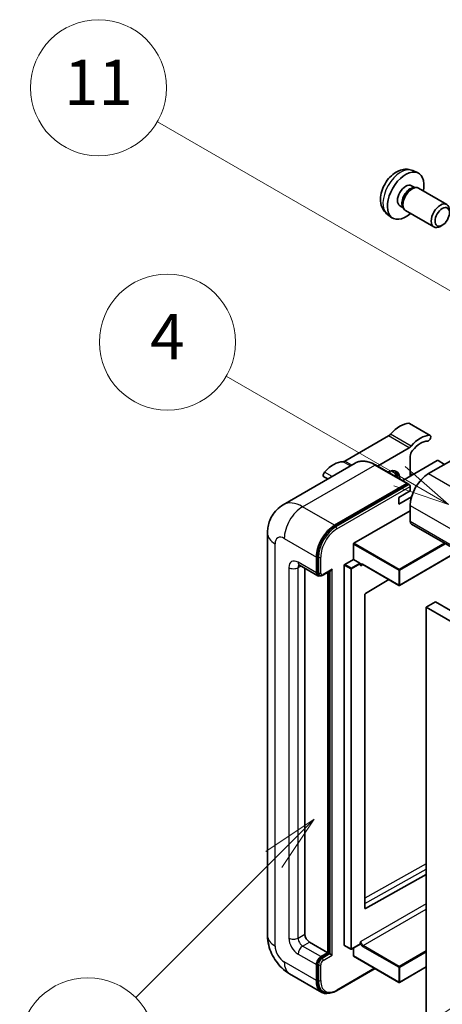
# Model space of a CAD drawing. Units: millimetres. Extents: x -1 to 12190, y 1 to 1687.
# Drawn here: x 174 to 286, y 1148 to 1408 of the extents above; entities that cross this region are included whole.
import ezdxf

# ---------------------------------------------------------------- set-up
doc = ezdxf.new("R2010")
doc.units = ezdxf.units.MM
for name, color, linetype, lineweight in [('Symbol (TK)', 100, 'Continuous', 18), ('Visible (ISO)', 7, 'Continuous', 35), ('Visible Narrow (ISO)', 7, 'Continuous', 25)]:
    doc.layers.add(name, color=color, linetype=linetype, lineweight=lineweight)
doc.styles.add('Note Text (TK2)', font='MS PGothic.ttf')

# ---------------------------------------------------------------- blocks, each defined once
blk = doc.blocks.new('バルーン4')
at = {"layer": 'Symbol (TK)', "color": 100}
for p, q in [((56.732, 207.338), (54.611, 205.924)), ((54.964, 205.57), (56.732, 207.338)), ((55.318, 205.217), (56.732, 207.338)), ((54.964, 205.57), (48.865, 199.471))]:
    blk.add_line(p, q, dxfattribs=at)
at = {"layer": 'Symbol (TK)'}
blk.add_circle((46.752, 197.357), 3, dxfattribs=at)
at = {"layer": 'Symbol (TK)', "color": 7, "insert": (46.752, 197.352), "char_height": 2, "attachment_point": 5, "style": 'Note Text (TK2)'}
blk.add_mtext('8', dxfattribs=at)
blk = doc.blocks.new('バルーン11')
at = {"layer": 'Symbol (TK)', "color": 100}
for p, q in [((60.499, 222.46), (52.864, 226.868)), ((62.664, 221.21), (60.749, 222.893)), ((60.499, 222.46), (62.664, 221.21)), ((60.249, 222.027), (62.664, 221.21))]:
    blk.add_line(p, q, dxfattribs=at)
at = {"layer": 'Symbol (TK)'}
blk.add_circle((50.266, 228.368), 3, dxfattribs=at)
at = {"layer": 'Symbol (TK)', "color": 7, "insert": (50.266, 228.35), "char_height": 2, "attachment_point": 5, "style": 'Note Text (TK2)'}
blk.add_mtext('4', dxfattribs=at)
blk = doc.blocks.new('バルーン12')
at = {"layer": 'Symbol (TK)', "color": 100}
for p, q in [((63.472, 199.474), (61.351, 198.06)), ((61.705, 197.707), (63.472, 199.474)), ((62.058, 197.353), (63.472, 199.474)), ((61.705, 197.707), (51.711, 187.713))]:
    blk.add_line(p, q, dxfattribs=at)
at = {"layer": 'Symbol (TK)'}
blk.add_circle((49.597, 185.599), 3, dxfattribs=at)
at = {"layer": 'Symbol (TK)', "color": 7, "insert": (49.597, 185.576), "char_height": 2, "attachment_point": 5, "style": 'Note Text (TK2)'}
blk.add_mtext('1', dxfattribs=at)
blk = doc.blocks.new('バルーン13')
at = {"layer": 'Symbol (TK)', "color": 100}
for p, q in [((64.266, 229.739), (49.825, 238.076)), ((66.431, 228.489), (64.516, 230.172)), ((64.266, 229.739), (66.431, 228.489)), ((64.016, 229.306), (66.431, 228.489))]:
    blk.add_line(p, q, dxfattribs=at)
at = {"layer": 'Symbol (TK)'}
blk.add_circle((47.227, 239.576), 3, dxfattribs=at)
at = {"layer": 'Symbol (TK)', "color": 7, "insert": (47.227, 239.553), "char_height": 2, "attachment_point": 5, "style": 'Note Text (TK2)'}
blk.add_mtext('11', dxfattribs=at)

msp = doc.modelspace()

# ---------------------------------------------------------------- linework, layer by layer
at = {"layer": 'Visible (ISO)'}
for p, q in [((278.4635, 1368.5525), (279.8214, 1367.9516)), ((278.1417, 1364.5524), (279.0387, 1364.0346)), ((278.6783, 1364.0143), (279.3059, 1364.0496)), ((280.0229, 1363.8914), (287.5026, 1359.573)), ((275.0813, 1359.2516), (275.9783, 1358.7338)), ((275.8156, 1359.056), (276.0989, 1358.4948)), ((271.778, 1356.9729), (272.9774, 1356.0974)), ((276.5943, 1357.953), (284.0741, 1353.6345)), ((286.3086, 1354.1046), (285.7878, 1353.804)), ((283.101, 1298.5362), (277.6462, 1301.6856)), ((301.7037, 1299.405), (282.6724, 1288.4173)), ((272.0628, 1298.3885), (260.5531, 1291.7434)), ((269.1609, 1290.4144), (277.5176, 1295.2392)), ((284.9756, 1291.8466), (275.8279, 1286.5652)), ((277.8237, 1292.9915), (277.8237, 1287.7175)), ((286.9151, 1290.8668), (285.218, 1291.8466)), ((263.2864, 1291.2013), (244.1946, 1280.1786)), ((277.1289, 1285.8141), (268.6436, 1290.7131)), ((256.0124, 1287.0016), (254.9698, 1287.6036)), ((278.4397, 1288.0731), (277.8237, 1288.4287)), ((257.8227, 1274.7702), (276.9146, 1285.7929)), ((257.8227, 1274.4902), (277.2115, 1285.6844)), ((274.7933, 1282.1186), (277.8237, 1283.8683)), ((277.2115, 1285.6844), (277.5145, 1285.5094)), ((277.8237, 1283.8683), (277.8237, 1284.988)), ((274.7933, 1280.369), (278.1776, 1282.3229)), ((274.7933, 1280.369), (274.7933, 1282.1186)), ((262.9139, 1270.0112), (277.8237, 1278.6194)), ((277.8237, 1280.0191), (277.8237, 1275.8199)), ((278.1788, 1275.0352), (439.3991, 1181.9546)), ((240.0559, 1272.6706), (240.0559, 1166.2928)), ((262.7926, 1265.742), (262.7926, 1269.8012)), ((252.974, 1262.1728), (252.974, 1266.3719)), ((253.2164, 1262.3128), (253.2164, 1266.5119)), ((260.4895, 1264.4123), (262.7926, 1265.742)), ((262.7926, 1265.742), (264.4897, 1264.7623)), ((290.5846, 1267.8727), (275.0002, 1258.875)), ((248.4803, 1264.1874), (253.329, 1261.388)), ((249.9435, 1263.3426), (249.9435, 1166.6427)), ((254.7035, 1261.5567), (256.8529, 1262.7977)), ((260.3683, 1163.7033), (260.3683, 1264.2024)), ((264.6109, 1264.4566), (264.6109, 1264.5523)), ((265.2525, 1264.4038), (274.8288, 1258.875)), ((253.8035, 1261.51), (253.5004, 1261.685)), ((256.0044, 1161.7437), (256.0044, 1262.3078)), ((256.2469, 1161.6037), (256.2469, 1262.4478)), ((272.1545, 1260.419), (265.9423, 1256.715)), ((265.8231, 1256.5062), (265.8231, 1173.499)), ((284.4907, 1254.4744), (282.0664, 1253.0747)), ((282.0664, 1143.8974), (282.0664, 1253.0747)), ((282.0664, 1253.0747), (443.2867, 1159.9941)), ((284.4907, 1254.4744), (445.7111, 1161.3938)), ((265.9423, 1173.4279), (282.0664, 1182.4326)), ((251.1557, 1164.5431), (256.0044, 1161.7437)), ((264.5754, 1163.9748), (262.2723, 1162.645)), ((264.6109, 1164.0532), (264.6109, 1164.1489)), ((254.1861, 1160.6939), (256.0044, 1161.7437)), ((254.1861, 1160.414), (256.2469, 1161.6037)), ((256.5499, 1161.4288), (256.2469, 1161.6037)), ((256.5499, 1161.4288), (257.156, 1161.0788)), ((260.4038, 1163.6248), (262.1008, 1162.645)), ((262.7926, 1160.9039), (262.7926, 1162.9455)), ((252.974, 1154.3952), (252.974, 1158.5944)), ((253.2164, 1154.5352), (253.2164, 1158.7343)), ((262.8281, 1160.8254), (274.8288, 1153.8969)), ((245.9088, 1156.1552), (254.3941, 1151.2562)), ((258.34, 1151.6796), (268.5046, 1157.5481)), ((282.0664, 1157.9765), (275.0002, 1153.8969)), ((254.8686, 1151.3782), (254.5656, 1151.5531))]:
    msp.add_line(p, q, dxfattribs=at)
for centre in [(274.9145, 1259.0234), (262.1866, 1162.7935), (274.9145, 1154.0453)]:
    msp.add_arc(centre, 0.1714, 240, 300, dxfattribs=at)
for centre, major_axis, start_param, end_param in [((276.6115, 1361.902), (3.4286, 5.9385), 5.23598776, 10.47197551), ((276.6115, 1361.902), (1.5302, 2.6504), 0, 3.14159265), ((278.3086, 1360.9222), (1.7143, 2.9692), 0, 3.14159265), ((277.7881, 1361.2227), (1.5302, 2.6504), 0.36144194, 2.78015071), ((285.7883, 1356.6038), (1.7143, 2.9692), 5.49801994, 10.20994333), ((275.0963, 1294.6548), (3.8732, 6.7086), 0.3348503, 1.25603492), ((277.2176, 1300.9433), (0.4286, 0.7423), 0, 0.3348503), ((272.0628, 1299.7882), (-0.8571, -1.4846), 0.78539816, 1.25603492), ((280.5511, 1291.5054), (3.8732, 6.7086), 0.3348503, 1.25603492), ((280.5511, 1291.5054), (3.0161, 5.224), 0.3348503, 1.30470435), ((282.6724, 1297.7939), (0.4286, 0.7423), 3.47644296, 6.61803561), ((277.5176, 1296.6389), (0.8571, 1.4846), 3.92699082, 4.39762758), ((279.0359, 1293.6913), (-0.8571, -1.4846), 4.44629701, 5.49778714), ((257.5196, 1284.5069), (3.8732, 6.7086), 0.3147614, 1.23594602), ((260.5531, 1293.1431), (-0.8571, -1.4846), 0.3147614, 0.78539816), ((285.0968, 1291.7766), (0.1714, 0), 0.78539816, 2.35619449), ((255.3983, 1288.3459), (-0.4286, -0.7423), 4.37753868, 6.28318531), ((271.7628, 1284.9181), (2.3571, 4.0827), 5.53618965, 7.03018097), ((271.1567, 1285.268), (2.1429, 3.7116), 5.65161721, 6.5150478), ((271.1567, 1285.268), (2.3571, 4.0827), 5.53618965, 6.1542636), ((270.8537, 1285.4429), (1.7717, 3.0687), 6.06449027, 6.50188035), ((282.6724, 1282.8185), (-3.4286, -5.9385), 3.92699082, 5.49778714), ((276.9146, 1285.4429), (0.2143, 0.3712), 5.69914506, 7.06858347), ((277.5207, 1285.163), (-0.2143, 0.3712), 3.92699082, 4.85428603), ((279.0359, 1276.5198), (-0.8571, -1.4846), 5.49778714, 6.28318531), ((257.8227, 1269.1713), (3.4286, 5.9385), 0.78539816, 2.35619449), ((257.8227, 1269.1713), (3.2571, 5.6415), 0.78539816, 2.35619449), ((262.9139, 1269.8712), (0.0857, 0.1485), 0.78539816, 2.35619449), ((256.8529, 1263.2926), (0.303, 0.5249), 3.92699082, 4.71238898), ((260.4895, 1264.2724), (0.0857, 0.1485), 0.78539816, 2.35619449), ((264.4897, 1264.6223), (0.0857, -0.1485), 0.78539816, 2.35619449), ((254.1861, 1262.8726), (-0.8571, -1.4846), 5.49778714, 6.97940395), ((254.1861, 1262.8726), (-0.6857, -1.1877), 5.49778714, 6.28318531), ((265.9443, 1256.5762), (-0.0857, -0.1485), 3.9433445, 5.49778714), ((265.9443, 1173.569), (-0.0857, -0.1485), 5.49778714, 7.05222979), ((251.1557, 1165.9428), (0.8571, -1.4846), 3.92699082, 5.49778714), ((264.4897, 1164.1232), (0.0857, -0.1485), 0, 0.78539816), ((260.4895, 1163.7733), (-0.0857, -0.1485), 5.49778714, 6.28318531), ((254.1861, 1159.2942), (0.8571, 1.4846), 0.78539816, 2.35619449), ((254.1861, 1159.2942), (0.6857, 1.1877), 0.78539816, 2.35619449), ((262.9139, 1160.9739), (-0.0857, -0.1485), 5.49778714, 6.28318531), ((257.8227, 1157.1947), (-3.4286, -5.9385), 5.49778714, 6.79935433), ((257.8227, 1157.1947), (-3.2571, -5.6415), 5.49778714, 6.28318531)]:
    msp.add_ellipse(centre, major_axis=major_axis, ratio=0.57735027, start_param=start_param, end_param=end_param, dxfattribs=at)
msp.add_ellipse((286.309, 1356.3032), major_axis=(1.3462, 2.3317), ratio=0.57735027, dxfattribs=at)
for points, knots in [([(278.4635, 1368.5525), (278.0253, 1368.7465), (277.5601, 1368.8575), (276.5986, 1368.9359), (276.1074, 1368.8853), (275.0725, 1368.6391), (274.5486, 1368.4093), (273.4665, 1367.7703), (272.9324, 1367.3276), (271.9541, 1366.3029), (271.5169, 1365.7134), (270.7885, 1364.4588), (270.4958, 1363.7951), (270.0783, 1362.4133), (269.9534, 1361.695), (269.9465, 1360.258), (270.0504, 1359.5339), (270.5632, 1358.2974), (270.8883, 1357.7814), (271.4732, 1357.2127), (271.621, 1357.0875), (271.778, 1356.9729)], [0.84730152, 0.84730152, 0.84730152, 0.84730152, 1.05226137, 1.05226137, 1.28485125, 1.28485125, 1.58220865, 1.58220865, 1.9574686, 1.9574686, 2.35189349, 2.35189349, 2.74172985, 2.74172985, 3.13599765, 3.13599765, 3.51030353, 3.51030353, 3.78196582, 3.78196582, 3.86508746, 3.86508746, 3.86508746, 3.86508746]), ([(268.6436, 1290.7131), (268.2618, 1290.9335), (267.878, 1291.1204), (267.1144, 1291.4216), (266.7344, 1291.536), (265.9863, 1291.6872), (265.6181, 1291.7241), (264.9024, 1291.7162), (264.555, 1291.6714), (263.8928, 1291.4982), (263.5782, 1291.3697), (263.2864, 1291.2013)], [0, 0, 0, 0, 0.157079633, 0.157079633, 0.314159265, 0.314159265, 0.471238898, 0.471238898, 0.628318531, 0.628318531, 0.785398163, 0.785398163, 0.785398163, 0.785398163]), ([(277.7025, 1285.338), (277.6865, 1285.3611), (277.6684, 1285.3829), (277.6062, 1285.4479), (277.558, 1285.4843), (277.5145, 1285.5094)], [0.0412271589, 0.0412271589, 0.0412271589, 0.0412271589, 0.0460164086, 0.0460164086, 0.0567710401, 0.0567710401, 0.0567710401, 0.0567710401]), ([(240.0559, 1272.6706), (240.0559, 1273.1281), (240.0865, 1273.6045), (240.2346, 1274.5987), (240.3521, 1275.1168), (240.7111, 1276.1852), (240.9532, 1276.736), (241.6006, 1277.8293), (242.0073, 1278.3714), (242.9899, 1279.3658), (243.5662, 1279.8158), (244.1946, 1280.1786)], [4.71238898, 4.71238898, 4.71238898, 4.71238898, 4.869468613, 4.869468613, 5.026548246, 5.026548246, 5.183627878, 5.183627878, 5.340707511, 5.340707511, 5.497787144, 5.497787144, 5.497787144, 5.497787144]), ([(248.2404, 1264.2887), (248.2404, 1264.2887), (248.2431, 1264.2884), (248.2614, 1264.2847), (248.2893, 1264.2776), (248.369, 1264.2461), (248.4207, 1264.2219), (248.4803, 1264.1874)], [5.902696792, 5.902696792, 5.902696792, 5.902696792, 5.969026042, 5.969026042, 6.126105675, 6.126105675, 6.283185307, 6.283185307, 6.283185307, 6.283185307]), ([(264.9097, 1264.4548), (264.9231, 1264.4626), (264.9376, 1264.4686), (264.9706, 1264.4772), (264.989, 1264.4797), (265.0308, 1264.4802), (265.0541, 1264.4781), (265.1049, 1264.4678), (265.1325, 1264.4596), (265.1906, 1264.4367), (265.2212, 1264.4219), (265.2525, 1264.4038)], [5.497787144, 5.497787144, 5.497787144, 5.497787144, 5.654866776, 5.654866776, 5.811946409, 5.811946409, 5.969026042, 5.969026042, 6.126105675, 6.126105675, 6.283185307, 6.283185307, 6.283185307, 6.283185307]), ([(253.8035, 1261.51), (253.8618, 1261.4763), (253.9248, 1261.4508), (254.0529, 1261.4172), (254.1181, 1261.4092), (254.2455, 1261.4078), (254.3079, 1261.4143), (254.4283, 1261.4387), (254.4863, 1261.4564), (254.598, 1261.5005), (254.6517, 1261.5268), (254.7035, 1261.5567)], [3.926990817, 3.926990817, 3.926990817, 3.926990817, 4.08407045, 4.08407045, 4.241150082, 4.241150082, 4.398229715, 4.398229715, 4.555309348, 4.555309348, 4.71238898, 4.71238898, 4.71238898, 4.71238898]), ([(245.9088, 1156.1552), (245.1164, 1156.6127), (244.4482, 1157.1366), (243.2693, 1158.2595), (242.7593, 1158.8607), (241.8624, 1160.1311), (241.4759, 1160.8004), (240.8242, 1162.2124), (240.5586, 1162.9547), (240.1755, 1164.5372), (240.0559, 1165.3777), (240.0559, 1166.2928)], [3.14159265, 3.14159265, 3.14159265, 3.14159265, 3.45575192, 3.45575192, 3.76991118, 3.76991118, 4.08407045, 4.08407045, 4.39822972, 4.39822972, 4.71238898, 4.71238898, 4.71238898, 4.71238898]), ([(254.8686, 1151.3782), (255.0616, 1151.2667), (255.2698, 1151.1818), (255.706, 1151.0677), (255.934, 1151.0384), (256.4008, 1151.0333), (256.6396, 1151.0573), (257.1222, 1151.1549), (257.3659, 1151.2284), (257.8538, 1151.4208), (258.0979, 1151.5398), (258.34, 1151.6796)], [3.926990817, 3.926990817, 3.926990817, 3.926990817, 4.08407045, 4.08407045, 4.241150082, 4.241150082, 4.398229715, 4.398229715, 4.555309348, 4.555309348, 4.71238898, 4.71238898, 4.71238898, 4.71238898])]:
    msp.add_open_spline(points, degree=3, knots=knots, dxfattribs=at)
for points in [[(264.7321, 1264.0624), (264.6775, 1264.1719), (264.6109, 1264.3021), (264.6109, 1264.4566)], [(264.6109, 1164.1489), (264.6109, 1164.3034), (264.6775, 1164.5105), (264.7321, 1164.6831)]]:
    msp.add_open_spline(points, degree=3, dxfattribs=at)
at = {"layer": 'Visible Narrow (ISO)'}
for p, q in [((282.9364, 1298.5763), (277.4816, 1301.7257)), ((277.5176, 1295.2392), (272.0628, 1298.3885)), ((278.0673, 1295.7087), (272.6125, 1298.858)), ((261.9714, 1290.442), (260.0035, 1291.5782)), ((262.3893, 1290.6833), (260.5531, 1291.7434)), ((249.3374, 1279.6691), (268.4293, 1290.6918)), ((257.1512, 1287.6591), (255.1344, 1288.8235)), ((268.4293, 1290.6918), (276.9146, 1285.7929)), ((277.8642, 1287.7409), (277.8237, 1287.7642)), ((282.6724, 1288.4173), (443.8928, 1195.3367)), ((277.5145, 1285.5094), (258.1257, 1274.3153)), ((258.4288, 1273.7904), (277.8237, 1284.988)), ((257.8227, 1274.7702), (249.3374, 1279.6691)), ((277.8237, 1280.0191), (439.0441, 1186.9385)), ((277.8237, 1275.8199), (439.0441, 1182.7393)), ((258.1257, 1274.3153), (257.8227, 1274.4902)), ((244.4887, 1271.2709), (252.974, 1266.3719)), ((242.0643, 1163.4933), (242.0643, 1269.8712)), ((262.7926, 1269.8012), (274.7933, 1262.8726)), ((274.9145, 1263.0826), (262.9139, 1270.0112)), ((286.8979, 1270.0012), (274.9145, 1263.0826)), ((275.0357, 1262.8726), (287.1403, 1269.8612)), ((290.5344, 1267.9016), (275.0357, 1258.9535)), ((253.5194, 1266.3369), (253.2164, 1266.5119)), ((253.5194, 1266.3369), (253.5194, 1262.1378)), ((254.1255, 1262.1378), (254.1255, 1266.3369)), ((245.7009, 1263.5725), (245.7009, 1165.5929)), ((252.974, 1262.1728), (248.1252, 1264.9722)), ((248.1252, 1263.5725), (248.8353, 1263.9825)), ((248.1252, 1165.5929), (248.1252, 1263.5725)), ((257.156, 1263.1176), (254.7922, 1261.7529)), ((257.156, 1161.0788), (257.156, 1263.1176)), ((260.3683, 1264.2024), (262.0653, 1263.2226)), ((262.1866, 1263.4325), (260.4895, 1264.4123)), ((262.0653, 1263.2226), (262.0653, 1162.7235)), ((264.4897, 1264.7623), (262.1866, 1263.4325)), ((262.3078, 1263.2226), (264.6109, 1264.5523)), ((262.3078, 1162.7235), (262.3078, 1263.2226)), ((264.7321, 1264.0624), (265.288, 1264.3833)), ((274.7933, 1258.9535), (265.217, 1264.4823)), ((274.7933, 1262.8726), (274.7933, 1258.9535)), ((275.0357, 1258.9535), (275.0357, 1262.8726)), ((253.5194, 1262.1378), (253.2164, 1262.3128)), ((256.5499, 1262.6227), (256.5499, 1161.4288)), ((282.0664, 1185.1978), (265.8231, 1176.1265)), ((265.8231, 1174.7381), (282.0664, 1183.8094)), ((282.0664, 1174.691), (264.7321, 1164.6831)), ((265.3382, 1163.6333), (282.0664, 1173.2913)), ((265.9423, 1173.4279), (265.8231, 1173.4967)), ((248.1252, 1165.5929), (249.9435, 1166.6427)), ((249.3374, 1163.4933), (251.1557, 1164.5431)), ((264.6109, 1164.0532), (262.3078, 1162.7235)), ((248.1252, 1161.3938), (252.974, 1158.5944)), ((254.1861, 1160.6939), (249.3374, 1163.4933)), ((256.5499, 1161.4288), (254.4892, 1160.239)), ((262.0653, 1162.7235), (260.3683, 1163.7033)), ((265.217, 1163.4234), (274.7933, 1157.8945)), ((274.9145, 1158.1045), (265.3382, 1163.6333)), ((282.0664, 1162.2336), (274.9145, 1158.1045)), ((275.0357, 1157.8945), (282.0664, 1161.9537)), ((252.974, 1154.3952), (244.4887, 1159.2942)), ((253.5194, 1158.5594), (253.2164, 1158.7343)), ((253.5194, 1158.5594), (253.5194, 1154.3602)), ((254.1255, 1154.3602), (254.1255, 1158.5594)), ((254.4892, 1160.239), (254.1861, 1160.414)), ((254.7922, 1159.7141), (257.156, 1161.0788)), ((274.7933, 1153.9753), (262.7926, 1160.9039)), ((268.3791, 1157.6206), (258.4288, 1151.8758)), ((274.7933, 1157.8945), (274.7933, 1153.9753)), ((282.0664, 1158.0345), (275.0357, 1153.9753)), ((275.0357, 1153.9753), (275.0357, 1157.8945)), ((253.5194, 1154.3602), (253.2164, 1154.5352))]:
    msp.add_line(p, q, dxfattribs=at)
for centre, major_axis, start_param, end_param in [((275.3279, 1362.6431), (-3.3492, -5.8009), 3.20349601, 6.22128195), ((268.4293, 1282.2936), (-5.1429, 8.9077), 5.49778714, 6.28318531), ((268.4293, 1290.3419), (0.2143, 0.3712), 0, 0.78539816), ((249.3374, 1271.2709), (-5.1429, 8.9077), 5.49778714, 6.28318531), ((249.3374, 1274.0703), (3.4286, 5.9385), 0.78539816, 2.35619449), ((258.1257, 1268.9964), (-3.2571, -5.6415), 3.92699082, 5.49778714), ((258.4288, 1268.8214), (3.0429, 5.2704), 0.78539816, 2.35619449), ((258.1257, 1273.9653), (0.2143, -0.3712), 0.78539816, 2.35619449), ((246.913, 1272.6706), (-6.8571, 0), 0, 0.78539816), ((244.4887, 1268.4715), (-1.7143, 2.9692), 5.49778714, 7.06858347), ((248.1252, 1262.1728), (-1.7143, 2.9692), 5.49778714, 7.06858347), ((253.8225, 1266.5119), (0.4286, 0), 3.92699082, 5.49778714), ((246.913, 1264.2724), (-1.7143, 0), 0.78539816, 2.35619449), ((249.3374, 1265.6721), (-0.8571, -1.4846), 5.49778714, 6.28318531), ((249.3374, 1262.8726), (-0.8571, 1.4846), 0.16790573, 0.78539816), ((262.1866, 1263.2926), (-0.0857, -0.1485), 3.92699082, 5.49778714), ((262.1866, 1263.2926), (0.1714, 0), 3.92699082, 5.49778714), ((262.1866, 1263.2926), (-0.0857, 0.1485), 3.92699082, 5.49778714), ((265.217, 1263.6425), (-0.5143, 0.8908), 5.49778714, 6.48289793), ((265.3382, 1263.7125), (-0.4286, 0.7423), 0, 0.78539816), ((265.3382, 1264.5523), (-0.0857, -0.1485), 5.49778714, 6.28318531), ((274.9145, 1262.9426), (-0.0857, -0.1485), 3.92699082, 5.49778714), ((274.9145, 1262.9426), (0.1714, 0), 3.92699082, 5.49778714), ((274.9145, 1262.9426), (-0.0857, 0.1485), 3.92699082, 5.49778714), ((253.8225, 1262.3128), (0.4286, 0), 3.92699082, 5.49778714), ((254.4892, 1262.6977), (-0.6857, -1.1877), 5.49778714, 6.28318531), ((254.7922, 1262.5227), (-0.4714, -0.8165), 5.49778714, 7.06858347), ((254.4892, 1261.9278), (0.2143, -0.3712), 0, 0.78539816), ((274.9145, 1259.0234), (-0.1714, 0), 0.78539816, 2.35619449), ((274.9145, 1259.0234), (-0.0857, -0.1485), 5.49778714, 6.28318531), ((274.9145, 1259.0234), (0.0857, -0.1485), 0, 0.78539816), ((246.913, 1166.2928), (-6.8571, 0), 0, 0.78539816), ((248.1252, 1164.1932), (1.7143, -2.9692), 3.92699082, 5.49778714), ((246.913, 1166.2928), (-1.7143, 0), 0.78539816, 2.35619449), ((249.3374, 1164.8931), (-0.8571, 1.4846), 0.78539816, 2.35619449), ((265.217, 1164.2632), (0.5143, -0.8908), 4.51267636, 5.49778714), ((265.3382, 1164.3332), (-0.4286, 0.7423), 0.78539816, 2.35619449), ((244.4887, 1162.0936), (-1.7143, 2.9692), 0.78539816, 2.35619449), ((249.3374, 1162.0936), (-0.8571, -1.4846), 3.92699082, 5.49778714), ((262.1866, 1162.7935), (-0.1714, 0), 0.78539816, 2.35619449), ((262.1866, 1162.7935), (-0.0857, -0.1485), 5.49778714, 6.28318531), ((262.1866, 1162.7935), (0.0857, -0.1485), 0, 0.78539816), ((265.3382, 1163.4933), (0.0857, 0.1485), 0.78539816, 2.35619449), ((249.3374, 1162.0936), (-3.4286, -5.9385), 5.49778714, 6.28318531), ((254.4892, 1159.1193), (-0.6857, -1.1877), 3.92699082, 5.49778714), ((253.8225, 1158.7343), (0.4286, 0), 3.92699082, 5.49778714), ((254.7922, 1158.9443), (0.4714, 0.8165), 0.78539816, 2.35619449), ((254.4892, 1159.8891), (0.2143, -0.3712), 0.78539816, 2.35619449), ((274.9145, 1157.9645), (-0.0857, -0.1485), 3.92699082, 5.49778714), ((274.9145, 1157.9645), (0.1714, 0), 3.92699082, 5.49778714), ((274.9145, 1157.9645), (-0.0857, 0.1485), 3.92699082, 5.49778714), ((253.8225, 1154.5352), (0.4286, 0), 3.92699082, 5.49778714), ((258.1257, 1157.0197), (-3.2571, -5.6415), 5.49778714, 6.28318531), ((258.4288, 1156.8447), (-3.0429, -5.2704), 5.49778714, 7.06858347), ((274.9145, 1154.0453), (-0.1714, 0), 0.78539816, 2.35619449), ((274.9145, 1154.0453), (-0.0857, -0.1485), 5.49778714, 6.28318531), ((274.9145, 1154.0453), (0.0857, -0.1485), 0, 0.78539816), ((258.1257, 1152.0507), (0.2143, -0.3712), 0, 0.78539816)]:
    msp.add_ellipse(centre, major_axis=major_axis, ratio=0.57735027, start_param=start_param, end_param=end_param, dxfattribs=at)

# ---------------------------------------------------------------- block references
at = {"layer": 'Symbol (TK)', "xscale": 6, "yscale": 6, "zscale": 6}
for name in ['バルーン13', 'バルーン11', 'バルーン4', 'バルーン12']:
    msp.add_blockref(name, (-88.0332, -47.0119), dxfattribs=at)

doc.saveas('drawing.dxf')
